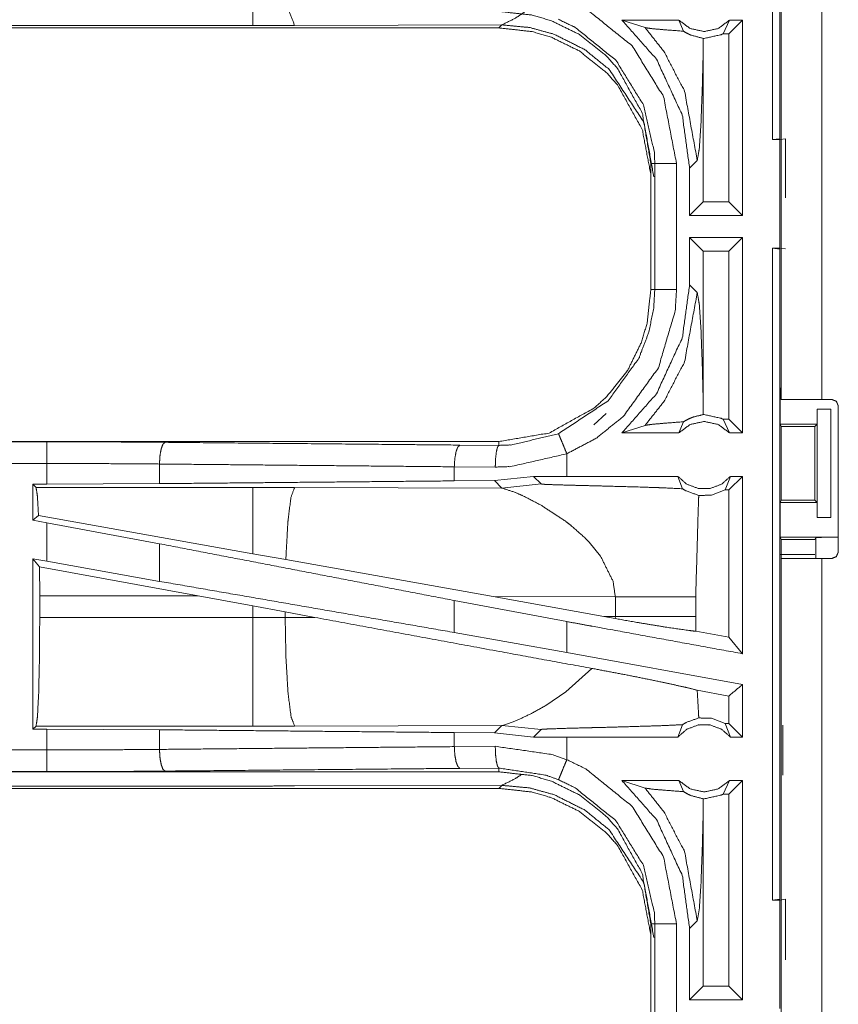
# Model space of a CAD drawing. Units: inches. Extents: x 51 to 107, y 17 to 155.
# Drawn here: x 97 to 99, y 83 to 86 of the extents above; entities that cross this region are included whole.
import ezdxf

# ---------------------------------------------------------------- set-up
doc = ezdxf.new("R2010")
doc.units = ezdxf.units.IN
doc.header["$MEASUREMENT"] = 0
doc.layers.add('customer front', color=7, linetype='Continuous', true_color=0xffffff)

msp = doc.modelspace()

# ---------------------------------------------------------------- linework, layer by layer
at = {"layer": 'customer front', "color": 2, "linetype": 'Continuous', "lineweight": 18}
for p, q in [((98.9098, 86.7224), (98.9098, 85.2266)), ((98.9129, 84.6265), (98.9129, 86.0105)), ((99.0064, 86.0105), (99.0064, 84.6265)), ((98.6774, 85.4995), (98.5463, 85.4995)), ((98.5463, 85.4995), (98.5997, 85.4821)), ((98.6774, 85.4995), (98.6881, 85.4739)), ((98.7791, 85.4681), (98.7941, 85.4995)), ((98.8237, 85.4995), (98.7923, 85.4681)), ((98.8237, 85.4995), (98.7941, 85.4995)), ((98.8237, 85.4995), (98.8237, 85.0495)), ((92.4877, 85.4815), (98.2631, 85.4815)), ((97.6973, 85.4868), (92.4931, 85.4868)), ((98.27, 85.4884), (97.7931, 85.487)), ((98.2631, 85.4815), (98.27, 85.4884)), ((98.7336, 85.4306), (98.7333, 85.4574)), ((98.7923, 85.4681), (98.7791, 85.4681)), ((98.7923, 85.0809), (98.7923, 85.4681)), ((98.7336, 85.0809), (98.7336, 85.4306)), ((98.9098, 85.2266), (98.8931, 85.2245)), ((98.8931, 85.2245), (98.9095, 85.2245)), ((98.9095, 85.2245), (98.9229, 85.2262)), ((98.9095, 84.9745), (98.9095, 85.2245)), ((98.9229, 85.2262), (98.9229, 85.0901)), ((98.7021, 85.159), (98.7198, 85.1766)), ((98.6129, 85.1697), (98.6129, 84.8793)), ((98.622, 84.8793), (98.622, 85.1697)), ((98.672, 85.1697), (98.672, 84.8793)), ((98.7021, 85.159), (98.7021, 85.0495)), ((98.7021, 85.0495), (98.7336, 85.0809)), ((98.7923, 85.0809), (98.7336, 85.0809)), ((98.8237, 85.0495), (98.7923, 85.0809)), ((98.8237, 85.0495), (98.7021, 85.0495)), ((98.8237, 84.9995), (98.7021, 84.9995)), ((98.7021, 84.9995), (98.7021, 84.89)), ((98.7021, 84.9995), (98.7336, 84.9681)), ((98.8237, 84.9995), (98.7923, 84.9681)), ((98.8237, 84.9995), (98.8237, 84.5495)), ((98.8931, 84.9745), (98.9095, 84.9745)), ((98.8931, 84.9745), (98.9098, 84.9724)), ((98.9229, 84.9728), (98.9095, 84.9745)), ((98.9098, 84.9724), (98.9098, 83.4766)), ((98.7923, 84.9681), (98.7336, 84.9681)), ((98.7336, 84.6184), (98.7336, 84.9681)), ((98.7923, 84.5809), (98.7923, 84.9681)), ((98.7198, 84.8724), (98.7021, 84.89)), ((98.9129, 84.6548), (98.9129, 84.8304)), ((98.9103, 84.6495), (98.9129, 84.6548)), ((98.9103, 84.6495), (98.9103, 84.5695)), ((98.7333, 84.5916), (98.7336, 84.6184)), ((99.0064, 84.6265), (99.0294, 84.6265)), ((99.0444, 84.2755), (99.0444, 84.6115)), ((98.4817, 84.5682), (98.5105, 84.5939)), ((98.9955, 84.6045), (98.9955, 84.5695)), ((98.9958, 84.6045), (98.9955, 84.6045)), ((98.9958, 84.3545), (98.9958, 84.6045)), ((98.9958, 84.6045), (99.0269, 84.6045)), ((99.0269, 84.6045), (99.0269, 84.3545)), ((98.5463, 84.5495), (98.5997, 84.5669)), ((98.6774, 84.5495), (98.6881, 84.5751)), ((98.7923, 84.5809), (98.7791, 84.5809)), ((98.7791, 84.5809), (98.7941, 84.5495)), ((98.8237, 84.5495), (98.7923, 84.5809)), ((98.9128, 84.5644), (98.9103, 84.5695)), ((98.9103, 84.5695), (98.9955, 84.5695)), ((98.9128, 84.3945), (98.9128, 84.5644)), ((98.9128, 84.5644), (98.9904, 84.5644)), ((98.9955, 84.5695), (98.9904, 84.5644)), ((98.9904, 84.5644), (98.9904, 84.3945)), ((98.6774, 84.5495), (98.5463, 84.5495)), ((98.8237, 84.5495), (98.7941, 84.5495)), ((98.2631, 84.5295), (92.7316, 84.5295)), ((92.7316, 84.5291), (97.2232, 84.5291)), ((98.1737, 84.5215), (98.2631, 84.5208)), ((98.2631, 84.5295), (98.2631, 84.5208)), ((98.4196, 84.4495), (98.4196, 84.5015)), ((97.4821, 84.4779), (97.4821, 84.4327)), ((98.2549, 84.4708), (98.1607, 84.4715)), ((98.1607, 84.4715), (98.1607, 84.4391)), ((97.1908, 84.4315), (97.2232, 84.4315)), ((97.1908, 84.4315), (97.1908, 84.3488)), ((97.1981, 84.4242), (97.1908, 84.4315)), ((97.4821, 84.4327), (97.2232, 84.4315)), ((98.2529, 84.4398), (98.1607, 84.4391)), ((98.3432, 84.4494), (98.2529, 84.4398)), ((98.2529, 84.4398), (98.27, 84.4226)), ((98.27, 84.4226), (98.3607, 84.432)), ((98.4196, 84.4495), (98.3432, 84.4494)), ((98.3432, 84.4494), (98.3607, 84.432)), ((98.6751, 84.4495), (98.6857, 84.421)), ((98.7839, 84.4181), (98.7964, 84.4495)), ((98.8237, 84.4495), (98.7923, 84.4181)), ((98.8237, 84.4495), (98.7964, 84.4495)), ((97.6973, 84.4242), (97.1981, 84.4242)), ((97.7931, 84.4241), (97.6973, 84.4242)), ((98.27, 84.4226), (97.7931, 84.4241)), ((98.7923, 84.4181), (98.7839, 84.4181)), ((98.7923, 84.0791), (98.7923, 84.4181)), ((98.9128, 84.3945), (98.9103, 84.3895)), ((98.9103, 84.3895), (98.9103, 84.3095)), ((98.9103, 84.3895), (98.9955, 84.3895)), ((98.9128, 84.3945), (98.9904, 84.3945)), ((98.9904, 84.3945), (98.9955, 84.3895)), ((98.9955, 84.3895), (98.9955, 84.3545)), ((97.2037, 84.3596), (97.1908, 84.3488)), ((97.1908, 84.3488), (97.2232, 84.3429)), ((97.6973, 84.2715), (97.2037, 84.3596)), ((97.2232, 84.254), (97.2232, 84.3429)), ((97.4821, 84.2944), (97.2232, 84.3429)), ((98.9955, 84.3545), (98.9958, 84.3545)), ((99.0269, 84.3545), (98.9958, 84.3545)), ((97.4821, 84.2944), (97.4821, 84.2079)), ((98.4707, 84.2983), (98.4971, 84.2661)), ((98.9103, 84.3095), (98.9129, 84.3043)), ((98.9103, 84.3095), (99.0426, 84.3095)), ((98.9129, 84.1286), (98.9129, 84.3043)), ((98.9129, 84.3043), (98.9904, 84.3043)), ((98.9926, 84.3086), (98.9904, 84.3043)), ((97.7729, 84.258), (97.6973, 84.2715)), ((97.1908, 84.2599), (97.1908, 83.8675)), ((97.2062, 84.2415), (97.1908, 84.2599)), ((97.1908, 84.2599), (97.2232, 84.254)), ((97.4821, 84.2079), (97.2232, 84.254)), ((98.2498, 84.1728), (97.7729, 84.258)), ((98.9904, 84.2697), (98.9094, 84.2697)), ((98.9129, 82.8765), (98.9129, 84.2605)), ((99.0064, 84.2605), (99.0064, 82.8765)), ((99.0064, 84.2605), (99.0294, 84.2605)), ((97.2062, 84.2415), (97.2065, 84.1744)), ((97.5713, 84.1744), (97.2062, 84.2415)), ((97.2065, 84.1246), (97.2065, 84.1744)), ((97.2065, 84.1744), (97.5713, 84.1744)), ((97.5713, 84.1744), (97.6973, 84.1514)), ((98.4196, 84.1153), (98.1607, 84.1638)), ((98.1607, 84.1638), (98.1607, 84.0902)), ((98.2498, 84.1728), (98.5313, 84.1719)), ((98.2498, 84.1728), (98.5046, 84.127)), ((98.5313, 84.1719), (98.5313, 84.1271)), ((98.7162, 84.1271), (98.7162, 84.1719)), ((97.6973, 84.1514), (97.7713, 84.1377)), ((97.6973, 84.1514), (97.6973, 84.1246)), ((97.7713, 84.1247), (97.7713, 84.1377)), ((97.7713, 84.1377), (97.8398, 84.125)), ((97.6973, 84.1246), (97.2065, 84.1246)), ((97.8398, 84.125), (97.7713, 84.1247)), ((98.4196, 84.0441), (98.4196, 84.1153)), ((98.5313, 84.1271), (98.5046, 84.127)), ((98.5312, 84.1222), (98.5046, 84.127)), ((98.5313, 84.1271), (98.5312, 84.1222)), ((98.7163, 84.093), (98.7162, 84.1271)), ((98.4196, 84.0441), (98.1607, 84.0902)), ((98.7923, 84.0791), (98.7163, 84.093)), ((98.8237, 84.0414), (98.7923, 84.0791)), ((98.8237, 83.9702), (98.4196, 84.0441)), ((98.4769, 84.0076), (98.4175, 83.9535)), ((98.4175, 83.9535), (98.3715, 83.9224)), ((98.7923, 83.944), (98.7197, 83.9573)), ((98.8237, 83.9702), (98.8237, 83.8495)), ((98.7923, 83.8809), (98.7923, 83.944)), ((98.2999, 83.8861), (98.285, 83.8804)), ((98.3086, 83.8897), (98.2999, 83.8861)), ((97.1908, 83.8675), (97.1981, 83.8748)), ((97.2232, 83.8675), (97.1908, 83.8675)), ((97.1981, 83.8748), (97.6973, 83.8748)), ((97.2232, 83.8199), (97.2232, 83.8675)), ((97.2232, 83.8675), (97.4821, 83.8663)), ((97.4821, 83.8663), (97.4821, 83.8211)), ((97.7931, 83.8749), (98.27, 83.8764)), ((98.27, 83.8764), (98.2529, 83.8592)), ((98.2739, 83.8771), (98.27, 83.8764)), ((98.27, 83.8764), (98.3607, 83.867)), ((98.285, 83.8804), (98.2739, 83.8771)), ((98.3432, 83.8496), (98.3607, 83.867)), ((98.6751, 83.8495), (98.6857, 83.878)), ((98.7839, 83.8809), (98.7964, 83.8495)), ((98.7923, 83.8809), (98.7839, 83.8809)), ((98.8237, 83.8495), (98.7923, 83.8809)), ((98.917, 83.7622), (98.917, 83.8768)), ((98.1607, 83.8599), (98.1607, 83.8275)), ((98.1607, 83.8599), (98.2529, 83.8592)), ((98.2529, 83.8592), (98.3432, 83.8496)), ((98.4196, 83.8495), (98.3432, 83.8496)), ((98.4196, 83.7975), (98.4196, 83.8495)), ((98.8237, 83.8495), (98.7964, 83.8495)), ((98.1607, 83.8275), (98.2549, 83.8282)), ((98.2631, 83.7782), (98.1737, 83.7775)), ((98.2631, 83.7695), (98.2631, 83.7782)), ((92.4877, 83.7699), (97.2232, 83.7699)), ((98.2631, 83.7695), (92.4877, 83.7695)), ((98.6774, 83.7495), (98.5463, 83.7495)), ((98.5463, 83.7495), (98.5997, 83.7321)), ((98.6774, 83.7495), (98.6881, 83.7239)), ((98.7791, 83.7181), (98.7941, 83.7495)), ((98.8237, 83.7495), (98.7923, 83.7181)), ((98.8237, 83.7495), (98.7941, 83.7495)), ((98.8237, 83.7495), (98.8237, 83.2445)), ((92.4877, 83.7315), (98.2631, 83.7315)), ((97.6973, 83.7368), (92.4931, 83.7368)), ((98.27, 83.7384), (97.7931, 83.737)), ((98.2631, 83.7315), (98.27, 83.7384)), ((98.7336, 83.6806), (98.7333, 83.7074)), ((98.7923, 83.7181), (98.7791, 83.7181)), ((98.7923, 83.2759), (98.7923, 83.7181)), ((98.7336, 83.2759), (98.7336, 83.6806)), ((98.9098, 83.4766), (98.8931, 83.4745)), ((98.8931, 83.4745), (98.9095, 83.4745)), ((98.9095, 83.4745), (98.9229, 83.4762)), ((98.9095, 83.2245), (98.9095, 83.4745)), ((98.9229, 83.4762), (98.9229, 83.3367)), ((98.6129, 83.4197), (98.6129, 83.1293)), ((98.622, 83.1293), (98.622, 83.4197)), ((98.7021, 83.409), (98.7198, 83.4266)), ((98.7021, 83.409), (98.7021, 83.2445)), ((98.7021, 83.2445), (98.7336, 83.2759)), ((98.7923, 83.2759), (98.7336, 83.2759)), ((98.8237, 83.2445), (98.7923, 83.2759)), ((98.8237, 83.2445), (98.7021, 83.2445))]:
    msp.add_line(p, q, dxfattribs=at)
for points, knots in [([(98.8931, 85.2245), (98.8931, 85.562), (98.8931, 86.312), (98.8931, 86.7245)], [0, 0, 0.225, 0.725, 1, 1]), ([(98.4196, 85.5475), (98.4632, 85.5263), (98.57, 85.44), (98.6422, 85.3232), (98.672, 85.1697)], [0, 0, 0.101224, 0.387482, 0.673982, 1, 1]), ([(97.6973, 85.4868), (97.6973, 85.5018), (97.6973, 85.52), (97.6973, 85.5231)], [0, 0, 0.414406, 0.914317, 1, 1]), ([(97.7931, 85.487), (97.7817, 85.517), (97.7808, 85.5238)], [0, 0, 0.823291, 1, 1]), ([(98.2631, 85.5195), (98.34, 85.511), (98.3842, 85.4979), (98.4485, 85.4664), (98.5105, 85.4171), (98.5362, 85.3883), (98.5932, 85.2855), (98.6129, 85.1697)], [0, 0, 0.141125, 0.225348, 0.3561, 0.500594, 0.571059, 0.785539, 1, 1]), ([(98.27, 85.4884), (98.3002, 85.5034), (98.3164, 85.5139), (98.3232, 85.5191), (98.3232, 85.5191)], [0, 0, 0.546869, 0.861209, 0.999894, 1, 1]), ([(98.622, 85.1697), (98.6211, 85.1955), (98.5958, 85.3044), (98.5325, 85.407), (98.4388, 85.4827), (98.4004, 85.5013)], [0, 0, 0.061284, 0.326661, 0.612879, 0.89886, 1, 1]), ([(98.5463, 85.4995), (98.626, 85.4094), (98.6854, 85.2806), (98.7021, 85.159)], [0, 0, 0.312662, 0.681236, 1, 1]), ([(98.6774, 85.4995), (98.7034, 85.4802), (98.7358, 85.4731), (98.7681, 85.4802), (98.7941, 85.4995)], [0, 0, 0.247033, 0.499976, 0.752967, 1, 1]), ([(97.7931, 85.487), (97.7452, 85.4869), (97.6973, 85.4868)], [0, 0, 0.499525, 1, 1]), ([(98.6129, 85.1317), (98.6126, 85.1462), (98.5932, 85.2475), (98.5362, 85.3503), (98.5105, 85.3791), (98.4485, 85.4284), (98.3842, 85.4599), (98.34, 85.473), (98.2631, 85.4815)], [0, 0, 0.02645, 0.21472, 0.429128, 0.49957, 0.644017, 0.774725, 0.858921, 1, 1]), ([(98.6198, 85.1386), (98.5981, 85.2596), (98.5951, 85.2673), (98.5172, 85.3858), (98.4613, 85.4313), (98.391, 85.4667), (98.3336, 85.4825), (98.27, 85.4884)], [0, 0, 0.224643, 0.239693, 0.498927, 0.630602, 0.77448, 0.883249, 1, 1]), ([(98.5997, 85.4821), (98.6435, 85.4268), (98.6906, 85.3354), (98.7198, 85.1766)], [0, 0, 0.210609, 0.517912, 1, 1]), ([(98.5997, 85.4821), (98.6178, 85.4795), (98.6441, 85.4773), (98.6881, 85.4739)], [0, 0, 0.205964, 0.502672, 1, 1]), ([(98.6881, 85.4739), (98.6986, 85.4679), (98.705, 85.465), (98.7333, 85.4574)], [0, 0, 0.250799, 0.3949, 1, 1]), ([(98.7791, 85.4681), (98.7747, 85.4659), (98.7358, 85.4574), (98.7345, 85.4574), (98.7333, 85.4574)], [0, 0, 0.104433, 0.948164, 0.974083, 1, 1]), ([(98.7198, 85.1766), (98.7243, 85.2024), (98.7284, 85.2639), (98.7316, 85.3506), (98.7336, 85.4306)], [0, 0, 0.102621, 0.344996, 0.685601, 1, 1]), ([(98.6129, 85.1697), (98.6194, 85.1697), (98.622, 85.1697)], [0, 0, 0.70584, 1, 1]), ([(98.672, 85.1697), (98.6626, 85.1697), (98.6453, 85.1697), (98.6318, 85.1697), (98.6263, 85.1697), (98.622, 85.1697)], [0, 0, 0.187467, 0.534914, 0.804586, 0.914018, 1, 1]), ([(98.8931, 83.4745), (98.8931, 83.812), (98.8931, 84.562), (98.8931, 84.9745)], [0, 0, 0.225, 0.725, 1, 1]), ([(98.7021, 84.89), (98.6854, 84.7685), (98.626, 84.6396), (98.5463, 84.5495)], [0, 0, 0.318748, 0.687337, 1, 1]), ([(98.6129, 84.8793), (98.6044, 84.8024), (98.5913, 84.7582), (98.5598, 84.6939), (98.5105, 84.6319), (98.4817, 84.6062), (98.3789, 84.5492), (98.2631, 84.5295)], [0, 0, 0.141126, 0.22535, 0.356092, 0.500588, 0.571054, 0.785535, 1, 1]), ([(98.4004, 84.5477), (98.5148, 84.6234), (98.5853, 84.7211), (98.6085, 84.7814), (98.6195, 84.8366), (98.622, 84.8793)], [0, 0, 0.325575, 0.611533, 0.764958, 0.898483, 1, 1]), ([(98.672, 84.8793), (98.6691, 84.8307), (98.6302, 84.6991), (98.5499, 84.5877), (98.4871, 84.5371), (98.4196, 84.5015)], [0, 0, 0.101452, 0.387238, 0.673062, 0.840979, 1, 1]), ([(98.5997, 84.5669), (98.6435, 84.6222), (98.6906, 84.7136), (98.7198, 84.8724)], [0, 0, 0.21059, 0.517921, 1, 1]), ([(98.6129, 84.8793), (98.6194, 84.8793), (98.622, 84.8793)], [0, 0, 0.70584, 1, 1]), ([(98.672, 84.8793), (98.6626, 84.8793), (98.6453, 84.8793), (98.6318, 84.8793), (98.6263, 84.8793), (98.622, 84.8793)], [0, 0, 0.187467, 0.534914, 0.804586, 0.914018, 1, 1]), ([(98.7336, 84.6184), (98.7316, 84.6984), (98.7284, 84.7851), (98.7243, 84.8466), (98.7198, 84.8724)], [0, 0, 0.314391, 0.655013, 0.897356, 1, 1]), ([(99.0064, 84.6265), (98.9733, 84.6265), (98.9266, 84.6265), (98.9129, 84.6265)], [0, 0, 0.353572, 0.853572, 1, 1]), ([(99.0444, 84.6115), (99.0422, 84.6168), (99.04, 84.6221), (99.0347, 84.6243), (99.0294, 84.6265)], [0, 0, 0.249923, 0.5, 0.750077, 1, 1]), ([(98.7333, 84.5916), (98.7103, 84.586), (98.7048, 84.5837), (98.6992, 84.5814), (98.6881, 84.5751)], [0, 0, 0.487429, 0.611481, 0.735607, 1, 1]), ([(98.7333, 84.5916), (98.7345, 84.5916), (98.7358, 84.5916), (98.7747, 84.5831), (98.7769, 84.582), (98.7791, 84.5809)], [0, 0, 0.02592, 0.051839, 0.895621, 0.947841, 1, 1]), ([(98.5997, 84.5669), (98.6178, 84.5695), (98.6441, 84.5717), (98.6881, 84.5751)], [0, 0, 0.205953, 0.502667, 1, 1]), ([(98.7941, 84.5495), (98.7681, 84.5688), (98.7358, 84.5759), (98.7034, 84.5688), (98.6774, 84.5495)], [0, 0, 0.247033, 0.500024, 0.752967, 1, 1]), ([(98.2631, 84.5208), (98.2931, 84.5219), (98.4004, 84.5477)], [0, 0, 0.21391, 1, 1]), ([(98.4196, 84.5015), (98.4124, 84.5188), (98.4063, 84.5336), (98.4042, 84.5386), (98.4013, 84.5457), (98.4004, 84.5477)], [0, 0, 0.374788, 0.695016, 0.804548, 0.957005, 1, 1]), ([(97.2232, 84.4791), (97.2232, 84.4979), (97.2232, 84.5059), (97.2232, 84.5193), (97.2232, 84.5248), (97.2232, 84.5291)], [0, 0, 0.374853, 0.534984, 0.80456, 0.914137, 1, 1]), ([(97.2232, 84.5291), (97.3603, 84.5288), (97.495, 84.5278)], [0, 0, 0.504307, 1, 1]), ([(97.495, 84.5278), (97.4926, 84.5257), (97.4901, 84.5236), (97.486, 84.5126), (97.4832, 84.4966), (97.4821, 84.4779)], [0, 0, 0.060783, 0.121646, 0.34147, 0.647077, 1, 1]), ([(97.495, 84.5278), (98.0069, 84.523), (98.1737, 84.5215)], [0, 0, 0.75431, 1, 1]), ([(98.1737, 84.5215), (98.1688, 84.5172), (98.1667, 84.5117), (98.1647, 84.5063), (98.1618, 84.4903), (98.1607, 84.4715)], [0, 0, 0.121548, 0.231498, 0.341518, 0.647088, 1, 1]), ([(98.2631, 84.5208), (98.2616, 84.5187), (98.26, 84.5165), (98.2587, 84.5111), (98.2574, 84.5056), (98.2556, 84.4896), (98.2549, 84.4708)], [0, 0, 0.051362, 0.102826, 0.212292, 0.321729, 0.635181, 1, 1]), ([(98.4196, 84.5015), (98.2909, 84.4721), (98.2549, 84.4708)], [0, 0, 0.785656, 1, 1]), ([(92.7316, 84.4791), (95.4129, 84.4791), (97.2232, 84.4791)], [0, 0, 0.59695, 1, 1]), ([(97.2232, 84.4315), (97.2232, 84.4429), (97.2232, 84.4791)], [0, 0, 0.237789, 1, 1]), ([(97.4821, 84.4779), (97.3538, 84.4788), (97.2232, 84.4791)], [0, 0, 0.495679, 1, 1]), ([(98.1607, 84.4715), (97.8203, 84.4747), (97.4821, 84.4779)], [0, 0, 0.501674, 1, 1]), ([(98.1607, 84.4391), (97.9905, 84.4375), (97.6512, 84.4343), (97.4821, 84.4327)], [0, 0, 0.250832, 0.750837, 1, 1]), ([(98.3607, 84.432), (98.362, 84.4317), (98.3655, 84.4314), (98.369, 84.4311), (98.3941, 84.4301), (98.4322, 84.429), (98.4585, 84.4284), (98.4936, 84.4275), (98.5266, 84.4266), (98.5919, 84.4248), (98.6256, 84.4236), (98.6306, 84.4235), (98.6356, 84.4233), (98.6857, 84.421)], [0, 0, 0.004399, 0.015181, 0.025981, 0.103125, 0.220388, 0.301181, 0.409003, 0.5107, 0.711305, 0.815168, 0.830492, 0.845835, 1, 1]), ([(98.6751, 84.4495), (98.579, 84.4495), (98.4512, 84.4495), (98.4196, 84.4495)], [0, 0, 0.376035, 0.876022, 1, 1]), ([(98.6751, 84.4495), (98.6956, 84.4316), (98.7218, 84.4217), (98.7358, 84.4217), (98.7498, 84.4217), (98.7759, 84.4316), (98.7964, 84.4495)], [0, 0, 0.196439, 0.398794, 0.499976, 0.601206, 0.803561, 1, 1]), ([(98.8237, 84.4495), (98.8237, 84.2995), (98.8237, 84.0954), (98.8237, 84.0414)], [0, 0, 0.367546, 0.867546, 1, 1]), ([(97.1981, 84.4242), (97.2013, 84.4031), (97.2037, 84.3596)], [0, 0, 0.329735, 1, 1]), ([(97.6973, 84.4242), (97.6973, 84.4127), (97.6973, 84.3716), (97.6973, 84.3068), (97.6973, 84.2715)], [0, 0, 0.075877, 0.345027, 0.769172, 1, 1]), ([(97.7931, 84.4241), (97.7846, 84.4009), (97.778, 84.3479), (97.7775, 84.3419), (97.7729, 84.258)], [0, 0, 0.146724, 0.464386, 0.500438, 1, 1]), ([(98.27, 84.4226), (98.2992, 84.4132), (98.3196, 84.4043), (98.3603, 84.3832)], [0, 0, 0.310918, 0.535518, 1, 1]), ([(98.6857, 84.421), (98.6931, 84.4164), (98.7233, 84.4055)], [0, 0, 0.214875, 1, 1]), ([(98.7839, 84.4181), (98.7526, 84.4062), (98.7233, 84.4055)], [0, 0, 0.533545, 1, 1]), ([(98.3603, 84.3832), (98.4168, 84.3461), (98.4287, 84.3368)], [0, 0, 0.817284, 1, 1]), ([(98.7162, 84.1719), (98.7227, 84.3952), (98.7233, 84.4055)], [0, 0, 0.955567, 1, 1]), ([(98.4287, 84.3368), (98.4608, 84.3084), (98.4707, 84.2983)], [0, 0, 0.752286, 1, 1]), ([(98.1607, 84.1638), (97.8203, 84.2293), (97.4821, 84.2944)], [0, 0, 0.501676, 1, 1]), ([(98.9926, 84.3086), (98.9946, 84.3088), (98.9965, 84.309), (99.0019, 84.3091), (99.0074, 84.3092), (99.0236, 84.3094), (99.0426, 84.3095)], [0, 0, 0.039454, 0.078896, 0.187483, 0.296204, 0.619412, 1, 1]), ([(98.9926, 84.2605), (98.9926, 84.2605), (98.9926, 84.3086)], [0, 0, 0.000135, 1, 1]), ([(99.0294, 84.2605), (99.04, 84.2649), (99.0422, 84.2702), (99.0444, 84.2755)], [0, 0, 0.499869, 0.74988, 1, 1]), ([(98.4971, 84.2661), (98.526, 84.2079), (98.5313, 84.1719)], [0, 0, 0.641348, 1, 1]), ([(98.9129, 84.2605), (98.9403, 84.2605), (99.0064, 84.2605)], [0, 0, 0.292926, 1, 1]), ([(98.1607, 84.0902), (97.8203, 84.1493), (97.4821, 84.2079)], [0, 0, 0.501675, 1, 1]), ([(98.5313, 84.1719), (98.6036, 84.1719), (98.6277, 84.1719), (98.663, 84.1719), (98.6742, 84.1719), (98.6986, 84.1719), (98.7162, 84.1719)], [0, 0, 0.391027, 0.521147, 0.712047, 0.772828, 0.904567, 1, 1]), ([(97.2065, 84.1246), (97.2059, 84.031), (97.2041, 83.9509), (97.2013, 83.8962), (97.1981, 83.8748)], [0, 0, 0.37434, 0.694238, 0.913227, 1, 1]), ([(97.7714, 84.1247), (97.7343, 84.1246), (97.6973, 84.1246)], [0, 0, 0.499518, 1, 1]), ([(97.6973, 84.1246), (97.6973, 84.0778), (97.6973, 83.9909), (97.6973, 83.9236), (97.6973, 83.8855), (97.6973, 83.8748)], [0, 0, 0.18743, 0.534956, 0.804597, 0.957058, 1, 1]), ([(97.7714, 84.1247), (97.7732, 84.0311), (97.778, 83.9511), (97.785, 83.8964), (97.7931, 83.8749)], [0, 0, 0.371808, 0.689946, 0.90889, 1, 1]), ([(98.4769, 84.0076), (98.2821, 84.0432), (97.8398, 84.125)], [0, 0, 0.305781, 1, 1]), ([(98.8237, 84.0414), (98.4829, 84.1037), (98.4196, 84.1153)], [0, 0, 0.84322, 1, 1]), ([(98.5312, 84.1222), (98.5844, 84.1129), (98.6499, 84.1021), (98.7003, 84.0949), (98.7163, 84.093)], [0, 0, 0.288255, 0.642528, 0.914148, 1, 1]), ([(98.5313, 84.1271), (98.5863, 84.1271), (98.6036, 84.1271), (98.6395, 84.1271), (98.6569, 84.1271), (98.6795, 84.1271), (98.7005, 84.1271), (98.7162, 84.1271)], [0, 0, 0.297179, 0.391027, 0.585344, 0.679086, 0.801704, 0.915308, 1, 1]), ([(98.4769, 84.0076), (98.5585, 83.9922), (98.6361, 83.9765), (98.6939, 83.9638), (98.7197, 83.9573)], [0, 0, 0.334729, 0.653899, 0.892892, 1, 1]), ([(98.7233, 83.8935), (98.7227, 83.9038), (98.7197, 83.9573)], [0, 0, 0.162425, 1, 1]), ([(98.8237, 83.9702), (98.8215, 83.9684), (98.8194, 83.9666), (98.7923, 83.944)], [0, 0, 0.069591, 0.139283, 1, 1]), ([(98.3715, 83.9224), (98.3386, 83.904), (98.3086, 83.8897)], [0, 0, 0.531796, 1, 1]), ([(98.7233, 83.8935), (98.6939, 83.883), (98.6857, 83.878)], [0, 0, 0.764442, 1, 1]), ([(98.7233, 83.8935), (98.7526, 83.8928), (98.7839, 83.8809)], [0, 0, 0.466472, 1, 1]), ([(97.4821, 83.8663), (97.8203, 83.8631), (98.1607, 83.8599)], [0, 0, 0.498326, 1, 1]), ([(97.6973, 83.8748), (97.7452, 83.8748), (97.7931, 83.8749)], [0, 0, 0.500475, 1, 1]), ([(98.3607, 83.867), (98.3614, 83.8672), (98.362, 83.8673), (98.369, 83.8679), (98.3747, 83.8681), (98.3804, 83.8684), (98.4255, 83.8698), (98.4289, 83.8699), (98.4322, 83.87), (98.4759, 83.8711), (98.4936, 83.8715), (98.5411, 83.8728), (98.6356, 83.8757), (98.6714, 83.8773), (98.6857, 83.878)], [0, 0, 0.002195, 0.004394, 0.025978, 0.04343, 0.060882, 0.199742, 0.210054, 0.220386, 0.354699, 0.409001, 0.555191, 0.845833, 0.956065, 1, 1]), ([(98.7964, 83.8495), (98.7759, 83.8674), (98.7498, 83.8773), (98.7358, 83.8773), (98.7218, 83.8773), (98.6956, 83.8674), (98.6751, 83.8495)], [0, 0, 0.196433, 0.398797, 0.500024, 0.601203, 0.803567, 1, 1]), ([(98.6751, 83.8495), (98.579, 83.8495), (98.4512, 83.8495), (98.4196, 83.8495)], [0, 0, 0.376035, 0.876022, 1, 1]), ([(97.2232, 83.8199), (96.3181, 83.8199), (93.9503, 83.8199), (92.4877, 83.8199)], [0, 0, 0.191146, 0.691145, 1, 1]), ([(97.2232, 83.8199), (97.3538, 83.8202), (97.4821, 83.8211)], [0, 0, 0.504321, 1, 1]), ([(97.2232, 83.7699), (97.2232, 83.7721), (97.2232, 83.7797), (97.2232, 83.7931), (97.2232, 83.8105), (97.2232, 83.8199)], [0, 0, 0.042991, 0.195414, 0.464956, 0.812533, 1, 1]), ([(97.4821, 83.8211), (97.6512, 83.8227), (97.9905, 83.8259), (98.1607, 83.8275)], [0, 0, 0.249163, 0.749168, 1, 1]), ([(97.4821, 83.8211), (97.4832, 83.8024), (97.486, 83.7864), (97.4901, 83.7754), (97.4926, 83.7733), (97.495, 83.7712)], [0, 0, 0.352804, 0.658413, 0.878353, 0.939136, 1, 1]), ([(98.1607, 83.8275), (98.1618, 83.8087), (98.1647, 83.7927), (98.1688, 83.7818), (98.1712, 83.7797), (98.1737, 83.7775)], [0, 0, 0.352941, 0.658535, 0.878523, 0.939216, 1, 1]), ([(98.2549, 83.8282), (98.2556, 83.8094), (98.2574, 83.7934), (98.2587, 83.7879), (98.26, 83.7825), (98.2631, 83.7782)], [0, 0, 0.364857, 0.678217, 0.787788, 0.897266, 1, 1]), ([(98.2549, 83.8282), (98.3854, 83.8094), (98.4196, 83.7975)], [0, 0, 0.784601, 1, 1]), ([(98.4196, 83.7975), (98.416, 83.7889), (98.4093, 83.7728), (98.4042, 83.7604), (98.4021, 83.7553), (98.4004, 83.7513)], [0, 0, 0.187492, 0.535018, 0.804572, 0.91402, 1, 1]), ([(98.4196, 83.7975), (98.4632, 83.7763), (98.57, 83.69), (98.6422, 83.5732), (98.672, 83.4197)], [0, 0, 0.101229, 0.387486, 0.673984, 1, 1]), ([(98.1737, 83.7775), (98.0069, 83.776), (97.495, 83.7712)], [0, 0, 0.24569, 1, 1]), ([(98.4004, 83.7513), (98.3719, 83.7617), (98.2631, 83.7782)], [0, 0, 0.216222, 1, 1]), ([(97.495, 83.7712), (97.3603, 83.7702), (97.2232, 83.7699)], [0, 0, 0.495693, 1, 1]), ([(98.2631, 83.7695), (98.34, 83.761), (98.3842, 83.7479), (98.4485, 83.7164), (98.5105, 83.6671), (98.5362, 83.6383), (98.5932, 83.5355), (98.6129, 83.4197)], [0, 0, 0.141125, 0.225352, 0.356099, 0.500593, 0.571059, 0.785538, 1, 1]), ([(98.27, 83.7384), (98.3002, 83.7534), (98.316, 83.7636), (98.316, 83.7636)], [0, 0, 0.640807, 0.999825, 1, 1]), ([(98.622, 83.4197), (98.6211, 83.4455), (98.5958, 83.5544), (98.5325, 83.657), (98.4388, 83.7327), (98.4004, 83.7513)], [0, 0, 0.061284, 0.326661, 0.612879, 0.89886, 1, 1]), ([(98.5463, 83.7495), (98.626, 83.6594), (98.6854, 83.5306), (98.7021, 83.409)], [0, 0, 0.312649, 0.681237, 1, 1]), ([(98.6774, 83.7495), (98.7034, 83.7302), (98.7358, 83.7231), (98.7681, 83.7302), (98.7941, 83.7495)], [0, 0, 0.247033, 0.499976, 0.752967, 1, 1]), ([(97.7931, 83.737), (97.7452, 83.7369), (97.6973, 83.7368)], [0, 0, 0.499525, 1, 1]), ([(98.6129, 83.3817), (98.6126, 83.3962), (98.5932, 83.4975), (98.5362, 83.6003), (98.5105, 83.6291), (98.4485, 83.6784), (98.3842, 83.7099), (98.34, 83.723), (98.2631, 83.7315)], [0, 0, 0.026438, 0.21472, 0.429128, 0.49957, 0.644016, 0.774725, 0.858921, 1, 1]), ([(98.6198, 83.3886), (98.5981, 83.5096), (98.5951, 83.5173), (98.5172, 83.6358), (98.4613, 83.6813), (98.391, 83.7167), (98.3336, 83.7325), (98.27, 83.7384)], [0, 0, 0.224643, 0.239694, 0.498929, 0.630596, 0.774479, 0.883249, 1, 1]), ([(98.5997, 83.7321), (98.6178, 83.7295), (98.6441, 83.7273), (98.6881, 83.7239)], [0, 0, 0.205954, 0.50267, 1, 1]), ([(98.5997, 83.7321), (98.6435, 83.6768), (98.6906, 83.5854), (98.7198, 83.4266)], [0, 0, 0.210594, 0.517913, 1, 1]), ([(98.6881, 83.7239), (98.6986, 83.7179), (98.705, 83.715), (98.7333, 83.7074)], [0, 0, 0.250799, 0.3949, 1, 1]), ([(98.7791, 83.7181), (98.7747, 83.7159), (98.7358, 83.7074), (98.7345, 83.7074), (98.7333, 83.7074)], [0, 0, 0.104433, 0.948164, 0.974083, 1, 1]), ([(98.7198, 83.4266), (98.7243, 83.4524), (98.7284, 83.5139), (98.7316, 83.6006), (98.7336, 83.6806)], [0, 0, 0.102621, 0.344971, 0.685601, 1, 1]), ([(98.6129, 83.4197), (98.6194, 83.4197), (98.622, 83.4197)], [0, 0, 0.70584, 1, 1]), ([(98.622, 83.4197), (98.6242, 83.4197), (98.6318, 83.4197), (98.6453, 83.4197), (98.6533, 83.4197), (98.672, 83.4197)], [0, 0, 0.042991, 0.195414, 0.465086, 0.625195, 1, 1]), ([(98.672, 83.4197), (98.672, 83.1945), (98.672, 83.1293)], [0, 0, 0.775471, 1, 1])]:
    msp.add_open_spline(points, degree=1, knots=knots, dxfattribs=at)

doc.saveas('drawing.dxf')
